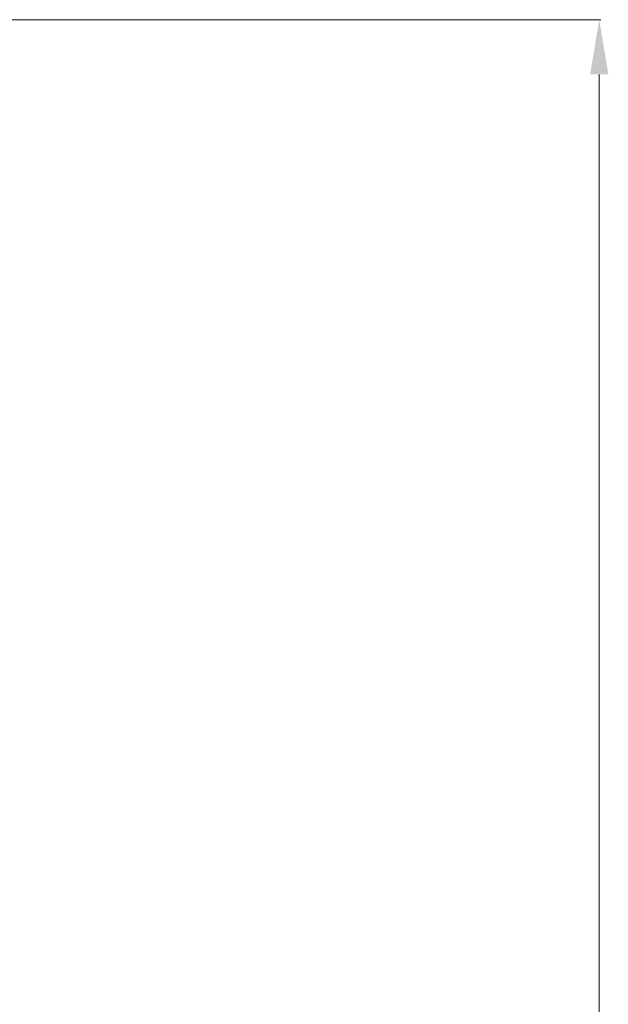
# Model space of a CAD drawing. Units: millimetres. Extents: x 2578 to 3978, y 68 to 1076.
# Drawn here: x 2981 to 3045, y 892 to 1000 of the extents above; entities that cross this region are included whole.
import ezdxf

# ---------------------------------------------------------------- set-up
doc = ezdxf.new("R2010")
doc.units = ezdxf.units.MM
doc.layers.get('0').update_dxf_attribs({"lineweight": 0})
doc.layers.add('Dimension', color=1, linetype='Continuous', lineweight=13)
doc.styles.get("Standard").update_dxf_attribs({"font": 'txt', "width": 0.8})
doc.dimstyles.new('DIMSTYLE_3', dxfattribs={"dimtxt": 3, "dimasz": 3, "dimexe": 0.18, "dimexo": 0.0625, "dimgap": 0.09, "dimtad": 1, "dimdec": 0, "dimdsep": 46, "dimtxsty": 'Standard', "dimblk": '_FILLED', "dimblk1": '_FILLED', "dimblk2": '_FILLED', "dimcen": 0.09, "dimadec": 0, "dimazin": 0, "dimtp": 1, "dimtm": 1, "dimtfac": 1, "dimtdec": 0, "dimtofl": 0, "dimtmove": 0, "dimatfit": 3, "dimldrblk": '_FILLED', "dimfxl": 0, "dimtolj": 1, "dimarcsym": 0})

# ---------------------------------------------------------------- blocks, each defined once
blk = doc.blocks.new('*D86')
at = {"layer": 'Defpoints', "color": 0, "linetype": 'Continuous'}
for p in [(2933.41, 1000.13), (2948.42, 289.66), (3044.41, 289.66)]:
    blk.add_point(p, dxfattribs=at)
at = {"layer": 'Dimension', "color": 0, "linetype": 'Continuous', "lineweight": -2}
for p, q in [((2933.48, 1000.13), (3044.59, 1000.13)), ((3044.41, 994.13), (3044.41, 295.66)), ((2948.48, 289.66), (3044.59, 289.66))]:
    blk.add_line(p, q, dxfattribs=at)
at = {"layer": 'Dimension', "color": 0, "linetype": 'Continuous'}
for points in [[(3043.41, 994.13), (3045.41, 994.13), (3044.41, 1000.13)], [(3043.41, 295.66), (3045.41, 295.66), (3044.41, 289.66)]]:
    blk.add_solid(points, dxfattribs=at)
at = {"layer": 'Dimension', "color": 0, "linetype": 'Continuous', "insert": (3039.41, 644.89), "char_height": 6, "attachment_point": 5, "rotation": 90}
blk.add_mtext('\\A1;\\fFangSong_GB2312;1172', dxfattribs=at)
blk = doc.blocks.new('_FILLED')
at = {"color": 0, "linetype": 'ByBlock'}
blk.add_solid([(0, 0), (-1, 0.233), (-1, -0.233)], dxfattribs=at)
blk = doc.blocks.new('o')
at = {"layer": 'Dimension', "linetype": 'Continuous'}
dim = blk.add_linear_dim(base=(3044.41, 289.66), p1=(2933.41, 1000.13), p2=(2948.42, 289.66), angle=270, text='\\fFangSong_GB2312;1172', dimstyle='DIMSTYLE_3', override={"dimtxt": 6, "dimasz": 6, "dimgap": 2, "dimsah": 1}, dxfattribs=at)
dim.commit()
dim.dimension.update_dxf_attribs({"geometry": '*D86', "text_midpoint": (3039.41, 644.89)})

msp = doc.modelspace()

# ---------------------------------------------------------------- block references
msp.add_blockref('o', (0, 0))

doc.saveas('drawing.dxf')
